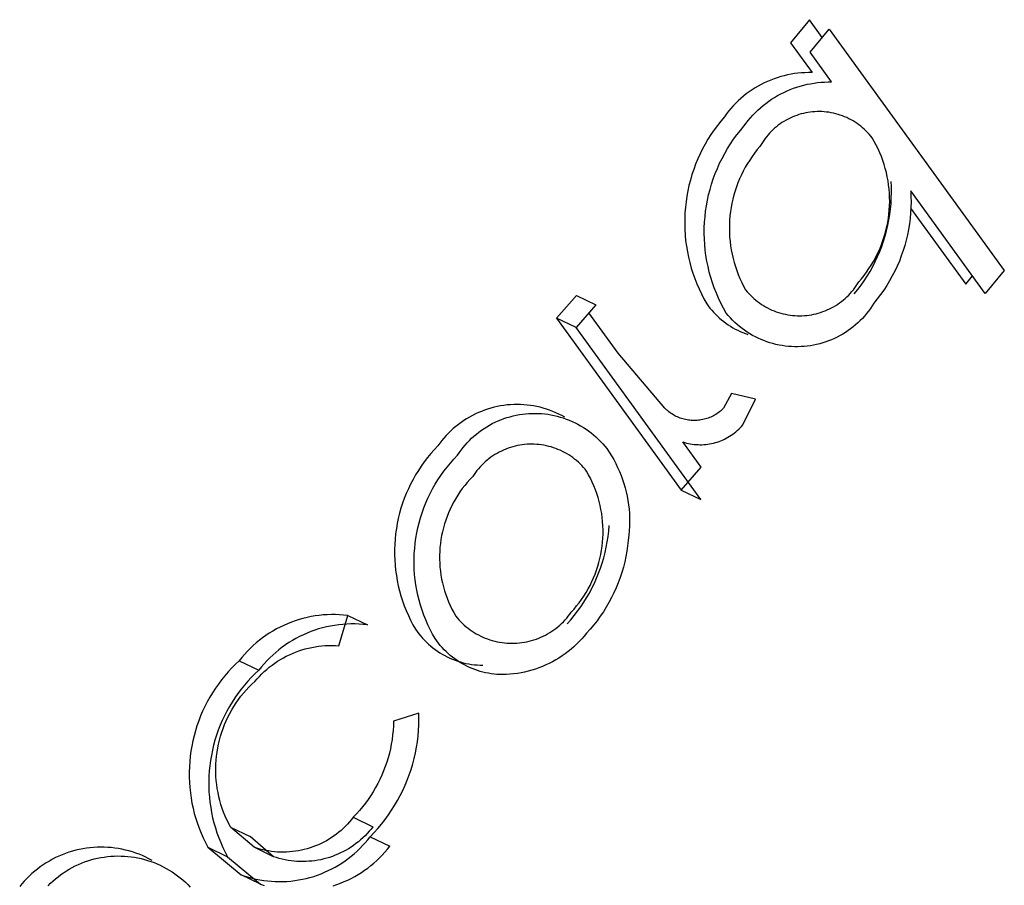
# Model space of a CAD drawing. Units: millimetres. Extents: x -3874 to 3881, y -3683 to 4076.
# Drawn here: x 1366 to 1380, y -1829 to -1817 of the extents above; entities that cross this region are included whole.
import ezdxf

# ---------------------------------------------------------------- set-up
doc = ezdxf.new("R2010")
doc.units = ezdxf.units.MM
doc.header["$LTSCALE"] = 20
doc.layers.add('2D', color=230, linetype='Continuous', true_color=0xff007f)

msp = doc.modelspace()

# ---------------------------------------------------------------- linework, layer by layer
at = {"layer": '2D'}
for points in [[(1377.508, -1816.628), (1377.238, -1816.957)], [(1377.689, -1816.879), (1377.508, -1816.628)], [(1377.515, -1817.09), (1377.785, -1816.762)], [(1377.785, -1816.762), (1380.268, -1820.18)], [(1377.238, -1816.957), (1377.544, -1817.378)], [(1377.821, -1817.511), (1377.515, -1817.09)], [(1377.544, -1817.378), (1377.494, -1817.378), (1377.444, -1817.379), (1377.394, -1817.382), (1377.344, -1817.387), (1377.295, -1817.393), (1377.246, -1817.401), (1377.197, -1817.411), (1377.148, -1817.422), (1377.1, -1817.435), (1377.052, -1817.45), (1377.005, -1817.466), (1376.958, -1817.484), (1376.912, -1817.503), (1376.867, -1817.524), (1376.822, -1817.547), (1376.779, -1817.571), (1376.736, -1817.596), (1376.694, -1817.623), (1376.652, -1817.651), (1376.612, -1817.681), (1376.573, -1817.712), (1376.535, -1817.744), (1376.498, -1817.778), (1376.462, -1817.812), (1376.428, -1817.848), (1376.394, -1817.885), (1376.362, -1817.924), (1376.331, -1817.963), (1376.302, -1818.003)], [(1376.579, -1818.137), (1376.609, -1818.096), (1376.64, -1818.057), (1376.672, -1818.019), (1376.705, -1817.982), (1376.74, -1817.946), (1376.776, -1817.911), (1376.813, -1817.877), (1376.851, -1817.845), (1376.89, -1817.814), (1376.93, -1817.785), (1376.971, -1817.756), (1377.013, -1817.729), (1377.056, -1817.704), (1377.1, -1817.68), (1377.145, -1817.658), (1377.19, -1817.637), (1377.236, -1817.617), (1377.282, -1817.6), (1377.33, -1817.583), (1377.377, -1817.569), (1377.426, -1817.556), (1377.474, -1817.544), (1377.523, -1817.535), (1377.572, -1817.527), (1377.622, -1817.52), (1377.672, -1817.515), (1377.722, -1817.512), (1377.771, -1817.511), (1377.821, -1817.511)], [(1376.302, -1818.003), (1376.251, -1818.064), (1376.202, -1818.126), (1376.155, -1818.189), (1376.111, -1818.255), (1376.069, -1818.321), (1376.029, -1818.39), (1375.992, -1818.459), (1375.957, -1818.53), (1375.924, -1818.602), (1375.894, -1818.675), (1375.867, -1818.749), (1375.842, -1818.824), (1375.82, -1818.9), (1375.8, -1818.976), (1375.784, -1819.053), (1375.769, -1819.131), (1375.758, -1819.209), (1375.749, -1819.287), (1375.743, -1819.366), (1375.74, -1819.445), (1375.739, -1819.524), (1375.741, -1819.603), (1375.746, -1819.682), (1375.753, -1819.76), (1375.764, -1819.839), (1375.777, -1819.916), (1375.792, -1819.994), (1375.811, -1820.071), (1375.832, -1820.147), (1375.856, -1820.222), (1375.882, -1820.296), (1375.911, -1820.37), (1375.942, -1820.442), (1375.976, -1820.514), (1376.012, -1820.584), (1376.051, -1820.653)], [(1378.396, -1818.303), (1378.375, -1818.277), (1378.354, -1818.251), (1378.332, -1818.227), (1378.308, -1818.203), (1378.284, -1818.181), (1378.259, -1818.159), (1378.234, -1818.137), (1378.208, -1818.117), (1378.181, -1818.098), (1378.153, -1818.08), (1378.125, -1818.062), (1378.096, -1818.046), (1378.066, -1818.031), (1378.037, -1818.016), (1378.006, -1818.003), (1377.975, -1817.991), (1377.944, -1817.98), (1377.913, -1817.97), (1377.881, -1817.961), (1377.848, -1817.953), (1377.816, -1817.947), (1377.783, -1817.941), (1377.75, -1817.937), (1377.717, -1817.933), (1377.684, -1817.931), (1377.651, -1817.93), (1377.618, -1817.931), (1377.585, -1817.932), (1377.552, -1817.934), (1377.519, -1817.938), (1377.486, -1817.943), (1377.454, -1817.949), (1377.421, -1817.956), (1377.389, -1817.964), (1377.357, -1817.974), (1377.326, -1817.984), (1377.295, -1817.995), (1377.264, -1818.008), (1377.234, -1818.022), (1377.204, -1818.036), (1377.175, -1818.052), (1377.146, -1818.069), (1377.118, -1818.087), (1377.091, -1818.105), (1377.064, -1818.125), (1377.038, -1818.145), (1377.013, -1818.167), (1376.988, -1818.189), (1376.965, -1818.212), (1376.942, -1818.236), (1376.92, -1818.261), (1376.898, -1818.286), (1376.878, -1818.313), (1376.859, -1818.34), (1376.84, -1818.367), (1376.823, -1818.395), (1376.806, -1818.424)], [(1376.328, -1820.786), (1376.29, -1820.717), (1376.253, -1820.647), (1376.219, -1820.576), (1376.188, -1820.503), (1376.159, -1820.43), (1376.133, -1820.355), (1376.109, -1820.28), (1376.088, -1820.204), (1376.07, -1820.127), (1376.054, -1820.05), (1376.041, -1819.972), (1376.031, -1819.894), (1376.024, -1819.815), (1376.019, -1819.736), (1376.017, -1819.657), (1376.017, -1819.578), (1376.021, -1819.499), (1376.027, -1819.421), (1376.035, -1819.342), (1376.047, -1819.264), (1376.061, -1819.187), (1376.078, -1819.109), (1376.098, -1819.033), (1376.12, -1818.957), (1376.145, -1818.882), (1376.172, -1818.808), (1376.202, -1818.735), (1376.234, -1818.663), (1376.269, -1818.593), (1376.307, -1818.523), (1376.347, -1818.455), (1376.389, -1818.388), (1376.433, -1818.323), (1376.48, -1818.259), (1376.528, -1818.197), (1376.579, -1818.137)], [(1378.206, -1820.344), (1378.244, -1820.299), (1378.282, -1820.252), (1378.317, -1820.205), (1378.351, -1820.156), (1378.383, -1820.107), (1378.414, -1820.056), (1378.442, -1820.004), (1378.469, -1819.951), (1378.494, -1819.897), (1378.518, -1819.843), (1378.539, -1819.787), (1378.558, -1819.731), (1378.576, -1819.674), (1378.591, -1819.617), (1378.605, -1819.559), (1378.616, -1819.501), (1378.626, -1819.443), (1378.633, -1819.384), (1378.639, -1819.325), (1378.642, -1819.266), (1378.644, -1819.206), (1378.643, -1819.147), (1378.641, -1819.088), (1378.636, -1819.029), (1378.629, -1818.97), (1378.621, -1818.911), (1378.61, -1818.853), (1378.597, -1818.795), (1378.582, -1818.737), (1378.566, -1818.68), (1378.547, -1818.624), (1378.527, -1818.568), (1378.504, -1818.514), (1378.48, -1818.459), (1378.454, -1818.406), (1378.426, -1818.354), (1378.396, -1818.303)], [(1376.806, -1818.424), (1376.767, -1818.47), (1376.73, -1818.518), (1376.694, -1818.567), (1376.66, -1818.617), (1376.628, -1818.668), (1376.597, -1818.72), (1376.569, -1818.774), (1376.542, -1818.828), (1376.517, -1818.883), (1376.494, -1818.939), (1376.473, -1818.996), (1376.453, -1819.053), (1376.436, -1819.111), (1376.421, -1819.17), (1376.408, -1819.229), (1376.397, -1819.289), (1376.387, -1819.348), (1376.38, -1819.409), (1376.375, -1819.469), (1376.373, -1819.529), (1376.372, -1819.59), (1376.373, -1819.65), (1376.376, -1819.711), (1376.382, -1819.771), (1376.389, -1819.831), (1376.399, -1819.891), (1376.41, -1819.951), (1376.424, -1820.01), (1376.439, -1820.068), (1376.457, -1820.126), (1376.477, -1820.183), (1376.498, -1820.24), (1376.522, -1820.296), (1376.547, -1820.351), (1376.574, -1820.405), (1376.603, -1820.458)], [(1378.142, -1820.514), (1378.191, -1820.453), (1378.238, -1820.391), (1378.283, -1820.327), (1378.325, -1820.261), (1378.366, -1820.195), (1378.404, -1820.126), (1378.439, -1820.057), (1378.472, -1819.986), (1378.503, -1819.914), (1378.531, -1819.841), (1378.557, -1819.768), (1378.58, -1819.693), (1378.6, -1819.618), (1378.618, -1819.542), (1378.633, -1819.465), (1378.646, -1819.388), (1378.656, -1819.311), (1378.663, -1819.233), (1378.667, -1819.155), (1378.669, -1819.077), (1378.668, -1818.999), (1378.665, -1818.921)], [(1378.942, -1819.054), (1378.946, -1819.132), (1378.947, -1819.21), (1378.945, -1819.288), (1378.941, -1819.366), (1378.933, -1819.444), (1378.924, -1819.521), (1378.911, -1819.599), (1378.896, -1819.675), (1378.878, -1819.751), (1378.857, -1819.826), (1378.834, -1819.901), (1378.809, -1819.975), (1378.781, -1820.048), (1378.75, -1820.119), (1378.717, -1820.19), (1378.681, -1820.26), (1378.643, -1820.328), (1378.603, -1820.395), (1378.56, -1820.46), (1378.516, -1820.524), (1378.469, -1820.586), (1378.419, -1820.647)], [(1379.999, -1820.508), (1378.942, -1819.054)], [(1378.938, -1819.297), (1379.721, -1820.375)], [(1379.721, -1820.375), (1379.817, -1820.258)], [(1380.268, -1820.18), (1379.999, -1820.508)], [(1376.603, -1820.458), (1376.625, -1820.484), (1376.647, -1820.509), (1376.671, -1820.533), (1376.695, -1820.557), (1376.72, -1820.58), (1376.745, -1820.601), (1376.772, -1820.622), (1376.799, -1820.642), (1376.826, -1820.662), (1376.855, -1820.68), (1376.884, -1820.697), (1376.913, -1820.713), (1376.944, -1820.728), (1376.974, -1820.742), (1377.005, -1820.755), (1377.037, -1820.767), (1377.069, -1820.778), (1377.101, -1820.787), (1377.134, -1820.796), (1377.166, -1820.803), (1377.2, -1820.81), (1377.233, -1820.815), (1377.266, -1820.819), (1377.3, -1820.822), (1377.334, -1820.823), (1377.367, -1820.824), (1377.401, -1820.823), (1377.435, -1820.821), (1377.468, -1820.818), (1377.502, -1820.814), (1377.535, -1820.809), (1377.568, -1820.802), (1377.601, -1820.795), (1377.633, -1820.786), (1377.666, -1820.776), (1377.697, -1820.765), (1377.729, -1820.753), (1377.76, -1820.74), (1377.79, -1820.726), (1377.821, -1820.711), (1377.85, -1820.695), (1377.879, -1820.678), (1377.907, -1820.659), (1377.935, -1820.64), (1377.962, -1820.62), (1377.988, -1820.599), (1378.014, -1820.577), (1378.039, -1820.554), (1378.063, -1820.53), (1378.086, -1820.506), (1378.108, -1820.481), (1378.129, -1820.455), (1378.15, -1820.428), (1378.17, -1820.4), (1378.188, -1820.372), (1378.206, -1820.344)], [(1374.204, -1820.535), (1373.921, -1820.858)], [(1374.204, -1820.535), (1374.481, -1820.669)], [(1374.481, -1820.669), (1374.199, -1820.991)], [(1376.051, -1820.653), (1376.073, -1820.684), (1376.097, -1820.715), (1376.122, -1820.745), (1376.148, -1820.774), (1376.175, -1820.803), (1376.203, -1820.83), (1376.232, -1820.856), (1376.262, -1820.882), (1376.292, -1820.906), (1376.323, -1820.93), (1376.356, -1820.952), (1376.388, -1820.973), (1376.422, -1820.993), (1376.456, -1821.012), (1376.491, -1821.029), (1376.526, -1821.046), (1376.562, -1821.061), (1376.599, -1821.075), (1376.636, -1821.088)], [(1378.419, -1820.647), (1378.396, -1820.685), (1378.37, -1820.722), (1378.344, -1820.758), (1378.316, -1820.793), (1378.288, -1820.827), (1378.258, -1820.86), (1378.226, -1820.892), (1378.194, -1820.923), (1378.161, -1820.952), (1378.127, -1820.981), (1378.091, -1821.008), (1378.055, -1821.034), (1378.018, -1821.059), (1377.98, -1821.083), (1377.941, -1821.105), (1377.902, -1821.126), (1377.862, -1821.145), (1377.821, -1821.163), (1377.779, -1821.18), (1377.737, -1821.195), (1377.695, -1821.208), (1377.652, -1821.22), (1377.608, -1821.231), (1377.565, -1821.24), (1377.521, -1821.248), (1377.477, -1821.254), (1377.432, -1821.258), (1377.388, -1821.261), (1377.343, -1821.263), (1377.298, -1821.263), (1377.254, -1821.261), (1377.209, -1821.258), (1377.165, -1821.253), (1377.121, -1821.246), (1377.077, -1821.238), (1377.033, -1821.229), (1376.99, -1821.218), (1376.947, -1821.206), (1376.905, -1821.192), (1376.863, -1821.176), (1376.821, -1821.16), (1376.781, -1821.141), (1376.741, -1821.122), (1376.701, -1821.101), (1376.663, -1821.078), (1376.625, -1821.054), (1376.588, -1821.029), (1376.552, -1821.003), (1376.517, -1820.975), (1376.483, -1820.947), (1376.45, -1820.917), (1376.418, -1820.886), (1376.387, -1820.853), (1376.357, -1820.82), (1376.328, -1820.786)], [(1374.798, -1821.354), (1374.383, -1820.782)], [(1374.199, -1820.991), (1373.921, -1820.858)], [(1373.921, -1820.858), (1375.691, -1823.293)], [(1375.968, -1823.427), (1374.199, -1820.991)], [(1375.456, -1822.132), (1374.798, -1821.354)], [(1376.403, -1821.924), (1376.291, -1822.133)], [(1376.744, -1822.006), (1376.403, -1821.924)], [(1374.039, -1822.26), (1373.997, -1822.238), (1373.955, -1822.216), (1373.913, -1822.197), (1373.869, -1822.179), (1373.825, -1822.162), (1373.781, -1822.147), (1373.736, -1822.133), (1373.69, -1822.121), (1373.644, -1822.111), (1373.598, -1822.102), (1373.552, -1822.094), (1373.505, -1822.089), (1373.458, -1822.085), (1373.411, -1822.082), (1373.364, -1822.081), (1373.317, -1822.082), (1373.27, -1822.084), (1373.223, -1822.088), (1373.176, -1822.094), (1373.13, -1822.101), (1373.084, -1822.11), (1373.038, -1822.121), (1372.992, -1822.132), (1372.947, -1822.146), (1372.903, -1822.161), (1372.859, -1822.178), (1372.815, -1822.196), (1372.773, -1822.215), (1372.731, -1822.237), (1372.689, -1822.259), (1372.649, -1822.283), (1372.609, -1822.308), (1372.57, -1822.335), (1372.532, -1822.363), (1372.496, -1822.392), (1372.46, -1822.423), (1372.425, -1822.454), (1372.391, -1822.487), (1372.359, -1822.521), (1372.328, -1822.557), (1372.298, -1822.593), (1372.269, -1822.63), (1372.241, -1822.668)], [(1376.562, -1822.371), (1376.744, -1822.006)], [(1372.519, -1822.801), (1372.544, -1822.764), (1372.57, -1822.728), (1372.598, -1822.692), (1372.627, -1822.657), (1372.657, -1822.624), (1372.688, -1822.591), (1372.72, -1822.56), (1372.753, -1822.53), (1372.788, -1822.501), (1372.823, -1822.473), (1372.859, -1822.446), (1372.897, -1822.421), (1372.935, -1822.397), (1372.974, -1822.374), (1373.013, -1822.352), (1373.053, -1822.332), (1373.094, -1822.314), (1373.136, -1822.297), (1373.178, -1822.281), (1373.221, -1822.267), (1373.264, -1822.254), (1373.308, -1822.243), (1373.352, -1822.233), (1373.396, -1822.225), (1373.44, -1822.218), (1373.485, -1822.213), (1373.53, -1822.209), (1373.575, -1822.207), (1373.62, -1822.207), (1373.665, -1822.208), (1373.71, -1822.21), (1373.755, -1822.215), (1373.8, -1822.22), (1373.844, -1822.228), (1373.888, -1822.236), (1373.932, -1822.247), (1373.975, -1822.259), (1374.018, -1822.272), (1374.061, -1822.287), (1374.103, -1822.303), (1374.144, -1822.321), (1374.185, -1822.34), (1374.225, -1822.361), (1374.264, -1822.382), (1374.303, -1822.406), (1374.341, -1822.43), (1374.377, -1822.456), (1374.413, -1822.483), (1374.448, -1822.512), (1374.482, -1822.541), (1374.515, -1822.572), (1374.547, -1822.604), (1374.578, -1822.637), (1374.607, -1822.671), (1374.636, -1822.706)], [(1376.291, -1822.133), (1376.277, -1822.148), (1376.262, -1822.161), (1376.246, -1822.174), (1376.231, -1822.187), (1376.214, -1822.199), (1376.198, -1822.21), (1376.181, -1822.221), (1376.163, -1822.231), (1376.146, -1822.241), (1376.127, -1822.25), (1376.109, -1822.259), (1376.09, -1822.266), (1376.071, -1822.274), (1376.052, -1822.28), (1376.033, -1822.286), (1376.013, -1822.291), (1375.994, -1822.295), (1375.974, -1822.299), (1375.954, -1822.302), (1375.934, -1822.305), (1375.914, -1822.306), (1375.893, -1822.307), (1375.873, -1822.308), (1375.853, -1822.307), (1375.833, -1822.306), (1375.813, -1822.304), (1375.793, -1822.302), (1375.773, -1822.299), (1375.753, -1822.295), (1375.733, -1822.29), (1375.714, -1822.285), (1375.694, -1822.279), (1375.675, -1822.273), (1375.656, -1822.266), (1375.638, -1822.258), (1375.619, -1822.249), (1375.601, -1822.24), (1375.583, -1822.23), (1375.566, -1822.22), (1375.549, -1822.209), (1375.532, -1822.198), (1375.516, -1822.186), (1375.5, -1822.173), (1375.485, -1822.16), (1375.47, -1822.146), (1375.456, -1822.132)], [(1375.713, -1822.612), (1375.739, -1822.62), (1375.765, -1822.627), (1375.792, -1822.634), (1375.819, -1822.639), (1375.847, -1822.643), (1375.874, -1822.647), (1375.901, -1822.649), (1375.929, -1822.65), (1375.956, -1822.651), (1375.984, -1822.651), (1376.011, -1822.649), (1376.039, -1822.647), (1376.066, -1822.644), (1376.093, -1822.639), (1376.12, -1822.634), (1376.147, -1822.628), (1376.174, -1822.621), (1376.2, -1822.613), (1376.226, -1822.604), (1376.252, -1822.594), (1376.277, -1822.584), (1376.302, -1822.572), (1376.327, -1822.56), (1376.351, -1822.546), (1376.375, -1822.532), (1376.398, -1822.517), (1376.42, -1822.502), (1376.442, -1822.485), (1376.464, -1822.468), (1376.485, -1822.45), (1376.505, -1822.431), (1376.525, -1822.412), (1376.543, -1822.392), (1376.562, -1822.371)], [(1374.349, -1823.025), (1374.328, -1822.998), (1374.305, -1822.972), (1374.282, -1822.947), (1374.258, -1822.923), (1374.233, -1822.899), (1374.207, -1822.876), (1374.18, -1822.855), (1374.153, -1822.834), (1374.124, -1822.814), (1374.096, -1822.795), (1374.066, -1822.777), (1374.036, -1822.761), (1374.006, -1822.745), (1373.974, -1822.73), (1373.943, -1822.717), (1373.911, -1822.704), (1373.878, -1822.693), (1373.845, -1822.683), (1373.812, -1822.674), (1373.779, -1822.666), (1373.745, -1822.659), (1373.711, -1822.653), (1373.677, -1822.649), (1373.643, -1822.646), (1373.608, -1822.644), (1373.574, -1822.643), (1373.539, -1822.644), (1373.505, -1822.645), (1373.471, -1822.648), (1373.437, -1822.652), (1373.402, -1822.657), (1373.369, -1822.664), (1373.335, -1822.671), (1373.302, -1822.68), (1373.269, -1822.69), (1373.236, -1822.701), (1373.204, -1822.713), (1373.172, -1822.726), (1373.141, -1822.741), (1373.11, -1822.756), (1373.08, -1822.773), (1373.051, -1822.79), (1373.022, -1822.809), (1372.993, -1822.828), (1372.966, -1822.849), (1372.939, -1822.87), (1372.913, -1822.893), (1372.887, -1822.916), (1372.863, -1822.94), (1372.839, -1822.965), (1372.816, -1822.991), (1372.795, -1823.018), (1372.774, -1823.045), (1372.754, -1823.073), (1372.735, -1823.102)], [(1375.973, -1822.971), (1375.713, -1822.612)], [(1372.241, -1822.668), (1372.19, -1822.722), (1372.141, -1822.777), (1372.094, -1822.834), (1372.049, -1822.893), (1372.006, -1822.953), (1371.965, -1823.015), (1371.926, -1823.078), (1371.89, -1823.142), (1371.856, -1823.208), (1371.823, -1823.275), (1371.794, -1823.343), (1371.766, -1823.411), (1371.741, -1823.481), (1371.719, -1823.551), (1371.699, -1823.623), (1371.681, -1823.695), (1371.666, -1823.767), (1371.653, -1823.84), (1371.643, -1823.913), (1371.635, -1823.987), (1371.63, -1824.061), (1371.627, -1824.135), (1371.627, -1824.209), (1371.63, -1824.283), (1371.635, -1824.356), (1371.642, -1824.43), (1371.653, -1824.503), (1371.665, -1824.576), (1371.68, -1824.649), (1371.698, -1824.721), (1371.718, -1824.792), (1371.741, -1824.862), (1371.766, -1824.932), (1371.793, -1825.001), (1371.823, -1825.069), (1371.855, -1825.135), (1371.889, -1825.201), (1371.926, -1825.265)], [(1372.203, -1825.399), (1372.167, -1825.334), (1372.132, -1825.269), (1372.1, -1825.202), (1372.071, -1825.134), (1372.043, -1825.065), (1372.018, -1824.996), (1371.996, -1824.925), (1371.976, -1824.854), (1371.958, -1824.782), (1371.943, -1824.71), (1371.93, -1824.637), (1371.92, -1824.563), (1371.912, -1824.49), (1371.907, -1824.416), (1371.905, -1824.342), (1371.905, -1824.268), (1371.907, -1824.194), (1371.913, -1824.12), (1371.92, -1824.047), (1371.93, -1823.973), (1371.943, -1823.9), (1371.958, -1823.828), (1371.976, -1823.756), (1371.996, -1823.685), (1372.019, -1823.614), (1372.044, -1823.545), (1372.071, -1823.476), (1372.101, -1823.408), (1372.133, -1823.341), (1372.167, -1823.276), (1372.204, -1823.211), (1372.243, -1823.148), (1372.284, -1823.087), (1372.327, -1823.027), (1372.372, -1822.968), (1372.419, -1822.911), (1372.468, -1822.855), (1372.519, -1822.801)], [(1374.636, -1822.706), (1374.67, -1822.757), (1374.702, -1822.809), (1374.733, -1822.862), (1374.762, -1822.916), (1374.789, -1822.972), (1374.814, -1823.028), (1374.837, -1823.085), (1374.858, -1823.142), (1374.878, -1823.201), (1374.895, -1823.26), (1374.91, -1823.319), (1374.923, -1823.379), (1374.934, -1823.44), (1374.943, -1823.501), (1374.95, -1823.562), (1374.955, -1823.623), (1374.957, -1823.685), (1374.958, -1823.746), (1374.956, -1823.807), (1374.953, -1823.869), (1374.947, -1823.93)], [(1374.132, -1825.024), (1374.171, -1824.981), (1374.208, -1824.936), (1374.244, -1824.891), (1374.278, -1824.843), (1374.311, -1824.795), (1374.341, -1824.746), (1374.371, -1824.695), (1374.398, -1824.644), (1374.424, -1824.591), (1374.447, -1824.538), (1374.469, -1824.484), (1374.489, -1824.43), (1374.507, -1824.374), (1374.524, -1824.318), (1374.538, -1824.262), (1374.55, -1824.205), (1374.56, -1824.147), (1374.569, -1824.09), (1374.575, -1824.032), (1374.579, -1823.974), (1374.582, -1823.916), (1374.582, -1823.857), (1374.58, -1823.799), (1374.576, -1823.741), (1374.571, -1823.683), (1374.563, -1823.625), (1374.553, -1823.568), (1374.541, -1823.511), (1374.528, -1823.454), (1374.512, -1823.398), (1374.494, -1823.342), (1374.475, -1823.288), (1374.453, -1823.233), (1374.43, -1823.18), (1374.405, -1823.127), (1374.378, -1823.076), (1374.349, -1823.025)], [(1375.691, -1823.293), (1375.973, -1822.971)], [(1372.735, -1823.102), (1372.696, -1823.143), (1372.658, -1823.185), (1372.622, -1823.228), (1372.588, -1823.273), (1372.555, -1823.319), (1372.524, -1823.366), (1372.494, -1823.413), (1372.466, -1823.462), (1372.44, -1823.512), (1372.415, -1823.563), (1372.392, -1823.615), (1372.371, -1823.667), (1372.352, -1823.72), (1372.335, -1823.774), (1372.319, -1823.828), (1372.306, -1823.883), (1372.294, -1823.938), (1372.285, -1823.994), (1372.277, -1824.049), (1372.271, -1824.105), (1372.267, -1824.162), (1372.265, -1824.218), (1372.265, -1824.274), (1372.267, -1824.331), (1372.271, -1824.387), (1372.277, -1824.443), (1372.285, -1824.499), (1372.294, -1824.555), (1372.306, -1824.61), (1372.32, -1824.665), (1372.335, -1824.719), (1372.352, -1824.772), (1372.371, -1824.826), (1372.392, -1824.878), (1372.415, -1824.929), (1372.44, -1824.98), (1372.466, -1825.03), (1372.494, -1825.079)], [(1375.691, -1823.293), (1375.968, -1823.427)], [(1374.073, -1825.189), (1374.124, -1825.131), (1374.173, -1825.072), (1374.221, -1825.011), (1374.266, -1824.948), (1374.309, -1824.884), (1374.35, -1824.819), (1374.388, -1824.752), (1374.425, -1824.684), (1374.459, -1824.614), (1374.49, -1824.544), (1374.519, -1824.472), (1374.546, -1824.4), (1374.571, -1824.327), (1374.592, -1824.253), (1374.612, -1824.178), (1374.628, -1824.103), (1374.642, -1824.027), (1374.654, -1823.95), (1374.663, -1823.874), (1374.669, -1823.797)], [(1374.947, -1823.93), (1374.94, -1824.007), (1374.931, -1824.084), (1374.92, -1824.16), (1374.906, -1824.236), (1374.889, -1824.311), (1374.87, -1824.386), (1374.848, -1824.46), (1374.824, -1824.533), (1374.797, -1824.606), (1374.768, -1824.677), (1374.736, -1824.748), (1374.702, -1824.817), (1374.666, -1824.885), (1374.627, -1824.952), (1374.587, -1825.017), (1374.543, -1825.082), (1374.498, -1825.144), (1374.451, -1825.205), (1374.402, -1825.264), (1374.35, -1825.322)], [(1372.494, -1825.079), (1372.516, -1825.106), (1372.54, -1825.133), (1372.564, -1825.158), (1372.589, -1825.183), (1372.615, -1825.207), (1372.642, -1825.23), (1372.669, -1825.252), (1372.698, -1825.273), (1372.727, -1825.293), (1372.756, -1825.312), (1372.786, -1825.33), (1372.817, -1825.347), (1372.849, -1825.363), (1372.881, -1825.377), (1372.913, -1825.391), (1372.946, -1825.403), (1372.98, -1825.415), (1373.013, -1825.425), (1373.047, -1825.434), (1373.082, -1825.442), (1373.116, -1825.449), (1373.151, -1825.454), (1373.186, -1825.458), (1373.221, -1825.462), (1373.256, -1825.463), (1373.291, -1825.464), (1373.327, -1825.464), (1373.362, -1825.462), (1373.397, -1825.459), (1373.432, -1825.455), (1373.467, -1825.449), (1373.501, -1825.443), (1373.536, -1825.435), (1373.57, -1825.426), (1373.603, -1825.416), (1373.637, -1825.404), (1373.67, -1825.392), (1373.702, -1825.378), (1373.734, -1825.364), (1373.766, -1825.348), (1373.797, -1825.331), (1373.827, -1825.313), (1373.857, -1825.294), (1373.886, -1825.274), (1373.914, -1825.253), (1373.942, -1825.231), (1373.968, -1825.208), (1373.994, -1825.185), (1374.02, -1825.16), (1374.044, -1825.134), (1374.067, -1825.108), (1374.09, -1825.081), (1374.111, -1825.053), (1374.132, -1825.024)], [(1370.964, -1825.07), (1370.906, -1825.064), (1370.848, -1825.059), (1370.79, -1825.057), (1370.732, -1825.057), (1370.674, -1825.059), (1370.616, -1825.063), (1370.558, -1825.069), (1370.501, -1825.077), (1370.444, -1825.087), (1370.387, -1825.099), (1370.33, -1825.113), (1370.275, -1825.129), (1370.219, -1825.146), (1370.165, -1825.166), (1370.111, -1825.187), (1370.057, -1825.211), (1370.005, -1825.236), (1369.954, -1825.262), (1369.903, -1825.291), (1369.853, -1825.321), (1369.805, -1825.353), (1369.758, -1825.387), (1369.712, -1825.422), (1369.667, -1825.459), (1369.623, -1825.498), (1369.581, -1825.537), (1369.54, -1825.579), (1369.501, -1825.621), (1369.463, -1825.665), (1369.426, -1825.711)], [(1370.836, -1825.499), (1370.964, -1825.07)], [(1370.964, -1825.07), (1371.242, -1825.203)], [(1371.242, -1825.203), (1371.184, -1825.197), (1371.126, -1825.193), (1371.068, -1825.191), (1371.01, -1825.191), (1370.952, -1825.193), (1370.894, -1825.197), (1370.836, -1825.203), (1370.778, -1825.211), (1370.721, -1825.22), (1370.664, -1825.232), (1370.608, -1825.246), (1370.552, -1825.262), (1370.497, -1825.28), (1370.442, -1825.299), (1370.388, -1825.32), (1370.335, -1825.344), (1370.283, -1825.369), (1370.231, -1825.396), (1370.18, -1825.424), (1370.131, -1825.455), (1370.083, -1825.487), (1370.035, -1825.52), (1369.989, -1825.556), (1369.944, -1825.593), (1369.901, -1825.631), (1369.858, -1825.671), (1369.818, -1825.712), (1369.778, -1825.755), (1369.74, -1825.799), (1369.704, -1825.844)], [(1371.926, -1825.265), (1371.949, -1825.298), (1371.973, -1825.33), (1371.998, -1825.362), (1372.024, -1825.392), (1372.052, -1825.421), (1372.08, -1825.45), (1372.11, -1825.477), (1372.14, -1825.504), (1372.171, -1825.529), (1372.203, -1825.553), (1372.236, -1825.576), (1372.27, -1825.598), (1372.304, -1825.619), (1372.339, -1825.638), (1372.375, -1825.657), (1372.411, -1825.674), (1372.448, -1825.69), (1372.486, -1825.704), (1372.524, -1825.717), (1372.562, -1825.729), (1372.601, -1825.74), (1372.64, -1825.749), (1372.68, -1825.757), (1372.719, -1825.763), (1372.759, -1825.768), (1372.799, -1825.772), (1372.839, -1825.774), (1372.879, -1825.775)], [(1373.157, -1825.908), (1373.117, -1825.907), (1373.077, -1825.905), (1373.037, -1825.901), (1372.997, -1825.896), (1372.957, -1825.89), (1372.918, -1825.882), (1372.879, -1825.873), (1372.84, -1825.862), (1372.801, -1825.851), (1372.763, -1825.837), (1372.726, -1825.823), (1372.689, -1825.807), (1372.653, -1825.79), (1372.617, -1825.772), (1372.582, -1825.752), (1372.547, -1825.732), (1372.514, -1825.71), (1372.481, -1825.687), (1372.449, -1825.662), (1372.417, -1825.637), (1372.387, -1825.611), (1372.358, -1825.583), (1372.329, -1825.555), (1372.302, -1825.525), (1372.276, -1825.495), (1372.25, -1825.464), (1372.226, -1825.432), (1372.203, -1825.399)], [(1374.35, -1825.322), (1374.317, -1825.363), (1374.282, -1825.403), (1374.246, -1825.441), (1374.208, -1825.478), (1374.169, -1825.514), (1374.129, -1825.549), (1374.088, -1825.582), (1374.046, -1825.614), (1374.003, -1825.644), (1373.958, -1825.673), (1373.913, -1825.7), (1373.867, -1825.726), (1373.82, -1825.75), (1373.772, -1825.772), (1373.723, -1825.793), (1373.674, -1825.812), (1373.624, -1825.83), (1373.574, -1825.845), (1373.523, -1825.859), (1373.471, -1825.872), (1373.42, -1825.882), (1373.368, -1825.891), (1373.315, -1825.898), (1373.263, -1825.903), (1373.21, -1825.906), (1373.157, -1825.908)], [(1369.648, -1826.005), (1369.679, -1825.968), (1369.712, -1825.933), (1369.745, -1825.899), (1369.78, -1825.866), (1369.816, -1825.834), (1369.853, -1825.804), (1369.891, -1825.774), (1369.93, -1825.746), (1369.969, -1825.72), (1370.01, -1825.694), (1370.052, -1825.67), (1370.094, -1825.648), (1370.137, -1825.627), (1370.181, -1825.607), (1370.225, -1825.589), (1370.27, -1825.573), (1370.316, -1825.558), (1370.362, -1825.545), (1370.408, -1825.533), (1370.455, -1825.522), (1370.502, -1825.514), (1370.55, -1825.507), (1370.597, -1825.501), (1370.645, -1825.498), (1370.693, -1825.495), (1370.741, -1825.495), (1370.789, -1825.496), (1370.836, -1825.499)], [(1369.426, -1825.711), (1369.372, -1825.761), (1369.32, -1825.814), (1369.27, -1825.869), (1369.221, -1825.925), (1369.175, -1825.982), (1369.131, -1826.042), (1369.088, -1826.102), (1369.048, -1826.165), (1369.01, -1826.228), (1368.974, -1826.293), (1368.94, -1826.359), (1368.908, -1826.426), (1368.879, -1826.494), (1368.852, -1826.563), (1368.828, -1826.633), (1368.806, -1826.704), (1368.786, -1826.775), (1368.769, -1826.847), (1368.754, -1826.92), (1368.742, -1826.993), (1368.732, -1827.066), (1368.725, -1827.14), (1368.72, -1827.214), (1368.718, -1827.288), (1368.718, -1827.362), (1368.721, -1827.436), (1368.726, -1827.51), (1368.734, -1827.584), (1368.744, -1827.657), (1368.757, -1827.73), (1368.773, -1827.803), (1368.79, -1827.874), (1368.811, -1827.946), (1368.833, -1828.016), (1368.858, -1828.086), (1368.886, -1828.155), (1368.916, -1828.223), (1368.948, -1828.289), (1368.982, -1828.355)], [(1369.426, -1825.711), (1369.704, -1825.844)], [(1369.704, -1825.844), (1369.65, -1825.895), (1369.598, -1825.947), (1369.548, -1826.002), (1369.499, -1826.058), (1369.453, -1826.116), (1369.408, -1826.175), (1369.366, -1826.236), (1369.325, -1826.298), (1369.287, -1826.361), (1369.251, -1826.426), (1369.217, -1826.492), (1369.186, -1826.559), (1369.157, -1826.627), (1369.13, -1826.696), (1369.105, -1826.766), (1369.083, -1826.837), (1369.064, -1826.908), (1369.046, -1826.98), (1369.032, -1827.053), (1369.019, -1827.126), (1369.01, -1827.2), (1369.002, -1827.273), (1368.998, -1827.347), (1368.995, -1827.421), (1368.996, -1827.495), (1368.998, -1827.569), (1369.004, -1827.643), (1369.012, -1827.717), (1369.022, -1827.79), (1369.035, -1827.863), (1369.05, -1827.936), (1369.068, -1828.008), (1369.088, -1828.079), (1369.111, -1828.15), (1369.136, -1828.219), (1369.164, -1828.288), (1369.193, -1828.356), (1369.225, -1828.423), (1369.26, -1828.488)], [(1369.304, -1828.069), (1369.277, -1828.018), (1369.251, -1827.966), (1369.228, -1827.913), (1369.206, -1827.859), (1369.186, -1827.805), (1369.168, -1827.75), (1369.152, -1827.694), (1369.138, -1827.638), (1369.126, -1827.581), (1369.116, -1827.524), (1369.107, -1827.467), (1369.101, -1827.41), (1369.097, -1827.352), (1369.094, -1827.294), (1369.094, -1827.236), (1369.096, -1827.178), (1369.099, -1827.121), (1369.105, -1827.063), (1369.112, -1827.006), (1369.122, -1826.948), (1369.133, -1826.892), (1369.147, -1826.835), (1369.162, -1826.78), (1369.179, -1826.724), (1369.199, -1826.67), (1369.22, -1826.616), (1369.242, -1826.563), (1369.267, -1826.51), (1369.294, -1826.459), (1369.322, -1826.408), (1369.352, -1826.359), (1369.383, -1826.31), (1369.416, -1826.263), (1369.451, -1826.216), (1369.488, -1826.171), (1369.526, -1826.128), (1369.565, -1826.085), (1369.606, -1826.044), (1369.648, -1826.005)], [(1371.613, -1826.567), (1371.611, -1826.633), (1371.607, -1826.698), (1371.6, -1826.764), (1371.592, -1826.829), (1371.581, -1826.894), (1371.569, -1826.959), (1371.554, -1827.023), (1371.537, -1827.086), (1371.517, -1827.149), (1371.496, -1827.211), (1371.473, -1827.273), (1371.447, -1827.334), (1371.42, -1827.394), (1371.391, -1827.452), (1371.359, -1827.51), (1371.326, -1827.567), (1371.291, -1827.623), (1371.254, -1827.677), (1371.215, -1827.73), (1371.175, -1827.782), (1371.132, -1827.833), (1371.089, -1827.882), (1371.043, -1827.929)], [(1371.282, -1828.205), (1371.338, -1828.147), (1371.392, -1828.087), (1371.444, -1828.026), (1371.494, -1827.962), (1371.541, -1827.897), (1371.586, -1827.831), (1371.629, -1827.763), (1371.67, -1827.693), (1371.708, -1827.622), (1371.744, -1827.55), (1371.777, -1827.477), (1371.808, -1827.403), (1371.836, -1827.327), (1371.862, -1827.251), (1371.885, -1827.174), (1371.906, -1827.096), (1371.923, -1827.017), (1371.939, -1826.938), (1371.951, -1826.859), (1371.961, -1826.779), (1371.968, -1826.699), (1371.972, -1826.618), (1371.974, -1826.538), (1371.972, -1826.457)], [(1371.972, -1826.457), (1371.613, -1826.567)], [(1371.043, -1827.929), (1371.017, -1827.963), (1370.99, -1827.995), (1370.961, -1828.027), (1370.932, -1828.057), (1370.901, -1828.087), (1370.87, -1828.115), (1370.837, -1828.143), (1370.804, -1828.169), (1370.77, -1828.194), (1370.735, -1828.218), (1370.699, -1828.241), (1370.662, -1828.262), (1370.625, -1828.283), (1370.587, -1828.302), (1370.549, -1828.319), (1370.509, -1828.336), (1370.47, -1828.351), (1370.43, -1828.364), (1370.389, -1828.377), (1370.348, -1828.388), (1370.307, -1828.397), (1370.265, -1828.405), (1370.223, -1828.412), (1370.181, -1828.417), (1370.139, -1828.421), (1370.096, -1828.423), (1370.054, -1828.424), (1370.011, -1828.424), (1369.969, -1828.422), (1369.927, -1828.418), (1369.885, -1828.414), (1369.843, -1828.407), (1369.801, -1828.4), (1369.759, -1828.391), (1369.718, -1828.38), (1369.678, -1828.368), (1369.637, -1828.355)], [(1371.043, -1827.929), (1371.321, -1828.063)], [(1369.636, -1828.354), (1369.304, -1828.069)], [(1369.304, -1828.069), (1369.581, -1828.202)], [(1371.321, -1828.063), (1371.294, -1828.096), (1371.267, -1828.129), (1371.239, -1828.16), (1371.209, -1828.191), (1371.179, -1828.22), (1371.147, -1828.249), (1371.115, -1828.276), (1371.081, -1828.303), (1371.047, -1828.328), (1371.012, -1828.352), (1370.976, -1828.375), (1370.94, -1828.396), (1370.902, -1828.416), (1370.864, -1828.435), (1370.826, -1828.453), (1370.786, -1828.469), (1370.747, -1828.484), (1370.706, -1828.498), (1370.666, -1828.51), (1370.625, -1828.521), (1370.583, -1828.531), (1370.542, -1828.539), (1370.5, -1828.545), (1370.457, -1828.551), (1370.415, -1828.554), (1370.373, -1828.557), (1370.33, -1828.558), (1370.288, -1828.557), (1370.245, -1828.555), (1370.203, -1828.552), (1370.161, -1828.547), (1370.119, -1828.54), (1370.077, -1828.533), (1370.035, -1828.523), (1369.994, -1828.513), (1369.954, -1828.501), (1369.913, -1828.488)], [(1369.453, -1828.746), (1369.505, -1828.764), (1369.558, -1828.78), (1369.611, -1828.794), (1369.665, -1828.806), (1369.719, -1828.817), (1369.773, -1828.825), (1369.828, -1828.832), (1369.883, -1828.837), (1369.938, -1828.84), (1369.993, -1828.841), (1370.048, -1828.84), (1370.103, -1828.838), (1370.158, -1828.833), (1370.213, -1828.827), (1370.268, -1828.818), (1370.322, -1828.808), (1370.376, -1828.796), (1370.429, -1828.782), (1370.482, -1828.767), (1370.535, -1828.749), (1370.586, -1828.73), (1370.637, -1828.709), (1370.688, -1828.686), (1370.737, -1828.662), (1370.786, -1828.636), (1370.833, -1828.608), (1370.88, -1828.579), (1370.926, -1828.548), (1370.97, -1828.516), (1371.014, -1828.482), (1371.056, -1828.446), (1371.097, -1828.409), (1371.137, -1828.371), (1371.175, -1828.332), (1371.212, -1828.291), (1371.248, -1828.249), (1371.282, -1828.205)], [(1369.913, -1828.488), (1369.581, -1828.202)], [(1371.282, -1828.205), (1371.56, -1828.339)], [(1368.191, -1828.541), (1368.146, -1828.517), (1368.101, -1828.494), (1368.055, -1828.473), (1368.008, -1828.454), (1367.96, -1828.437), (1367.912, -1828.421), (1367.863, -1828.406), (1367.814, -1828.394), (1367.765, -1828.383), (1367.715, -1828.373), (1367.665, -1828.366), (1367.614, -1828.36), (1367.564, -1828.356), (1367.513, -1828.354), (1367.462, -1828.353), (1367.412, -1828.354), (1367.361, -1828.357), (1367.31, -1828.362), (1367.26, -1828.368), (1367.21, -1828.377), (1367.16, -1828.386), (1367.111, -1828.398), (1367.062, -1828.411), (1367.013, -1828.426), (1366.965, -1828.443), (1366.918, -1828.461), (1366.871, -1828.481), (1366.825, -1828.502), (1366.78, -1828.525), (1366.736, -1828.55), (1366.692, -1828.576), (1366.65, -1828.603), (1366.608, -1828.632), (1366.567, -1828.663), (1366.528, -1828.694), (1366.489, -1828.728), (1366.452, -1828.762), (1366.416, -1828.798), (1366.381, -1828.835), (1366.348, -1828.873), (1366.316, -1828.912)], [(1368.982, -1828.355), (1369.26, -1828.488)], [(1368.982, -1828.355), (1369.453, -1828.746)], [(1369.913, -1828.488), (1369.636, -1828.354)], [(1370.76, -1828.9), (1370.812, -1828.883), (1370.864, -1828.863), (1370.915, -1828.842), (1370.965, -1828.82), (1371.015, -1828.795), (1371.063, -1828.769), (1371.111, -1828.742), (1371.158, -1828.712), (1371.203, -1828.681), (1371.248, -1828.649), (1371.291, -1828.615), (1371.334, -1828.58), (1371.375, -1828.543), (1371.415, -1828.504), (1371.453, -1828.465), (1371.49, -1828.424), (1371.526, -1828.382), (1371.56, -1828.339)], [(1366.717, -1828.899), (1366.751, -1828.865), (1366.786, -1828.833), (1366.822, -1828.802), (1366.86, -1828.772), (1366.898, -1828.743), (1366.937, -1828.715), (1366.978, -1828.689), (1367.019, -1828.665), (1367.061, -1828.642), (1367.103, -1828.62), (1367.147, -1828.6), (1367.191, -1828.581), (1367.235, -1828.563), (1367.281, -1828.548), (1367.326, -1828.534), (1367.373, -1828.521), (1367.419, -1828.51), (1367.466, -1828.501), (1367.513, -1828.493), (1367.561, -1828.487), (1367.609, -1828.482), (1367.656, -1828.48), (1367.704, -1828.478), (1367.752, -1828.479), (1367.8, -1828.481), (1367.848, -1828.485), (1367.895, -1828.49), (1367.943, -1828.497), (1367.99, -1828.506), (1368.037, -1828.516), (1368.083, -1828.528), (1368.129, -1828.541), (1368.175, -1828.556), (1368.22, -1828.573), (1368.264, -1828.591), (1368.308, -1828.61), (1368.351, -1828.631), (1368.393, -1828.654), (1368.434, -1828.678), (1368.475, -1828.703), (1368.515, -1828.73), (1368.553, -1828.758), (1368.591, -1828.788), (1368.628, -1828.818), (1368.664, -1828.85), (1368.698, -1828.884), (1368.732, -1828.918)], [(1369.26, -1828.488), (1369.73, -1828.879)], [(1369.729, -1828.879), (1369.453, -1828.746)], [(1369.73, -1828.879), (1369.782, -1828.897)]]:
    msp.add_lwpolyline(points, dxfattribs=at)

doc.saveas('drawing.dxf')
